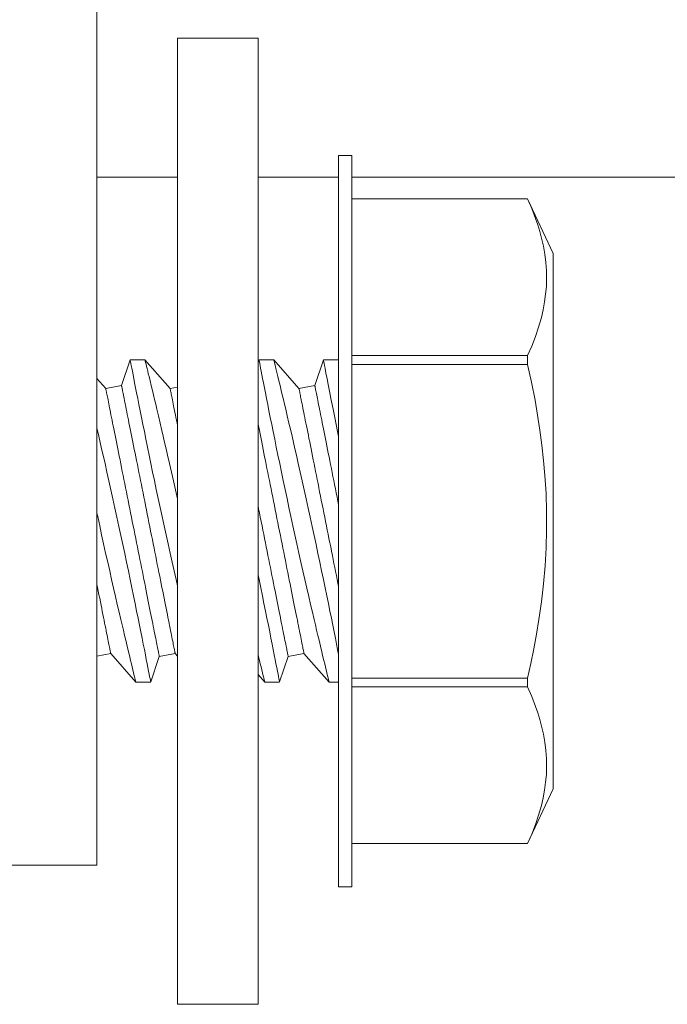
# Model space of a CAD drawing. Extents: x -33.7 to 57.5, y -9.5 to 45.3.
# Drawn here: x 37.5 to 38, y 21.1 to 21.8 of the extents above; entities that cross this region are included whole.
import ezdxf

# ---------------------------------------------------------------- set-up
doc = ezdxf.new("R2010")
doc.units = 0
doc.header["$LTSCALE"] = 0.08
doc.header["$MEASUREMENT"] = 0
doc.layers.get('0').update_dxf_attribs({"linetype": 'CONTINUOUS', "lineweight": 15})

msp = doc.modelspace()

# ---------------------------------------------------------------- linework, layer by layer
for p, q in [((37.60702, 25.68532), (37.60702, 21.71194)), ((37.66952, 21.71194), (37.60702, 21.71194)), ((37.79454, 21.71194), (37.73202, 21.71194)), ((38.43903, 21.71194), (37.80486, 21.71194)), ((37.94125, 21.69531), (37.80486, 21.69531)), ((37.94125, 21.69528), (37.80486, 21.69528)), ((37.96109, 21.65277), (37.94125, 21.69531)), ((37.94125, 21.69528), (37.94125, 21.69531)), ((37.96109, 21.23721), (37.96109, 21.65277)), ((37.6328, 21.57012), (37.6261, 21.55032)), ((37.6443, 21.57012), (37.6328, 21.57012)), ((37.66384, 21.54787), (37.64429, 21.57012)), ((37.73278, 21.57012), (37.73204, 21.56793)), ((37.74428, 21.57012), (37.73279, 21.57012)), ((37.76382, 21.54787), (37.74427, 21.57012)), ((37.78277, 21.57012), (37.77608, 21.55032)), ((37.79427, 21.57012), (37.78278, 21.57012)), ((37.80486, 21.57354), (37.94125, 21.57354)), ((37.80486, 21.57354), (37.80486, 21.56673)), ((37.94125, 21.56673), (37.94125, 21.57354)), ((37.94125, 21.56673), (37.80486, 21.56673)), ((37.61385, 21.54787), (37.60702, 21.55564)), ((37.6261, 21.55032), (37.61385, 21.54787)), ((37.66952, 21.54901), (37.66384, 21.54787)), ((37.77608, 21.55032), (37.76382, 21.54787)), ((37.60702, 21.34026), (37.61769, 21.3424)), ((37.61769, 21.3424), (37.63724, 21.32015)), ((37.64875, 21.3202), (37.65543, 21.33995)), ((37.65543, 21.33995), (37.66769, 21.3424)), ((37.66769, 21.3424), (37.66952, 21.34031)), ((37.74873, 21.3202), (37.75541, 21.33995)), ((37.75541, 21.33995), (37.76767, 21.3424)), ((37.76767, 21.3424), (37.78722, 21.32015)), ((37.73204, 21.32605), (37.73723, 21.32015)), ((37.80486, 21.32326), (37.94125, 21.32326)), ((37.80486, 21.32326), (37.80486, 21.31645)), ((37.94125, 21.31645), (37.94125, 21.32326)), ((37.63724, 21.32015), (37.64872, 21.32015)), ((37.73722, 21.32015), (37.74871, 21.32015)), ((37.78722, 21.32015), (37.79454, 21.32015)), ((37.94125, 21.31645), (37.80486, 21.31645)), ((37.94125, 21.19468), (37.96109, 21.23721)), ((37.80486, 21.19471), (37.94125, 21.19471)), ((37.80486, 21.19468), (37.94125, 21.19468)), ((37.94125, 21.19468), (37.94125, 21.19471))]:
    msp.add_line(p, q)
at = {"color": 7, "linetype": 'Continuous'}
for p, q in [((37.80486, 21.69531), (37.80486, 21.69528)), ((37.80486, 21.69528), (37.80486, 21.57354)), ((37.80486, 21.56673), (37.80486, 21.32326)), ((37.80486, 21.31645), (37.80486, 21.19471)), ((37.80486, 21.19471), (37.80486, 21.19468))]:
    msp.add_line(p, q, dxfattribs=at)
for points in [[(37.50769, 21.17802), (37.60702, 21.17802), (37.60702, 26.21924), (37.50769, 26.21924)], [(37.73204, 21.06998), (37.66952, 21.06998), (37.66952, 21.81998), (37.73204, 21.81998)], [(37.80486, 21.72881), (37.80486, 21.16115), (37.79454, 21.16115), (37.79454, 21.72881)]]:
    msp.add_lwpolyline(points, close=True)
at = {"flags": 128}
for points in [[(37.94125, 21.57354), (37.94443, 21.58089), (37.94728, 21.58828), (37.94979, 21.5957), (37.9519, 21.60315), (37.9533, 21.60913), (37.95441, 21.61513), (37.95523, 21.62114), (37.95576, 21.62716), (37.95598, 21.63318), (37.95587, 21.63951), (37.95543, 21.64583), (37.95465, 21.65215), (37.95355, 21.65846), (37.95213, 21.66475), (37.95076, 21.66987), (37.9492, 21.67497), (37.94746, 21.68006), (37.94453, 21.68768), (37.94125, 21.69528)], [(37.94125, 21.32326), (37.94372, 21.33453), (37.946, 21.34584), (37.94808, 21.3572), (37.94994, 21.3686), (37.9519, 21.38247), (37.9535, 21.3964), (37.95472, 21.41037), (37.95553, 21.42436), (37.95594, 21.43837), (37.95592, 21.4524), (37.9555, 21.46642), (37.95466, 21.48042), (37.95364, 21.49218), (37.95235, 21.50391), (37.9508, 21.51562), (37.949, 21.52729), (37.94698, 21.53892), (37.94426, 21.55285), (37.94125, 21.56673)], [(37.73204, 21.34139), (37.73244, 21.33974), (37.73313, 21.33691), (37.73376, 21.33429), (37.73435, 21.33187), (37.73489, 21.32966), (37.7355, 21.32718), (37.73602, 21.32506), (37.73645, 21.3233), (37.73679, 21.32193), (37.73703, 21.32094), (37.73718, 21.32035), (37.73723, 21.32016), (37.73722, 21.32016)], [(37.94125, 21.19471), (37.94443, 21.20206), (37.94728, 21.20945), (37.94979, 21.21687), (37.9519, 21.22432), (37.9533, 21.2303), (37.95441, 21.2363), (37.95523, 21.24231), (37.95576, 21.24833), (37.95598, 21.25436), (37.95587, 21.26068), (37.95543, 21.26701), (37.95465, 21.27333), (37.95355, 21.27963), (37.95213, 21.28592), (37.95076, 21.29104), (37.9492, 21.29614), (37.94746, 21.30123), (37.94453, 21.30886), (37.94125, 21.31645)]]:
    msp.add_lwpolyline(points, dxfattribs=at)
at = {"color": 8, "flags": 128}
for points in [[(37.6328, 21.57008), (37.63282, 21.56999), (37.63292, 21.56949), (37.63309, 21.56861), (37.63333, 21.56735), (37.63365, 21.56573), (37.63403, 21.56374), (37.63449, 21.5614), (37.63501, 21.5587), (37.63561, 21.55565), (37.63627, 21.55226), (37.637, 21.54855), (37.63779, 21.54454), (37.63864, 21.54025), (37.63956, 21.53562), (37.64054, 21.5307), (37.64158, 21.52552), (37.64267, 21.5201), (37.64381, 21.51447), (37.64499, 21.50865), (37.64624, 21.50253), (37.64754, 21.49622), (37.64888, 21.48975), (37.65025, 21.48315), (37.65165, 21.47644), (37.65308, 21.46966), (37.65456, 21.46268), (37.65607, 21.45563), (37.65759, 21.44854), (37.65913, 21.44143), (37.66068, 21.43436), (37.66222, 21.42733), (37.66378, 21.42028), (37.66534, 21.41329), (37.66689, 21.40639), (37.66842, 21.39961), (37.66952, 21.39479)], [(37.66952, 21.46195), (37.66944, 21.46231), (37.66789, 21.46933), (37.66634, 21.47626), (37.66482, 21.48307), (37.6633, 21.48977), (37.66181, 21.49632), (37.66068, 21.50127), (37.65957, 21.50611), (37.65847, 21.51085), (37.6574, 21.51546), (37.65606, 21.52119), (37.65477, 21.5267), (37.65353, 21.53194), (37.65261, 21.5358), (37.65173, 21.5395), (37.65089, 21.54302), (37.65009, 21.54635), (37.64914, 21.55029), (37.64826, 21.5539), (37.64746, 21.55718), (37.6469, 21.55948), (37.64639, 21.56156), (37.64594, 21.56342), (37.64553, 21.56507), (37.6451, 21.56683), (37.64476, 21.56822), (37.64451, 21.56923), (37.64435, 21.56986), (37.64429, 21.57011), (37.6443, 21.57009)], [(37.73279, 21.57008), (37.73281, 21.56999), (37.7329, 21.56949), (37.73307, 21.56861), (37.73332, 21.56735), (37.73363, 21.56573), (37.73402, 21.56374), (37.73447, 21.5614), (37.735, 21.5587), (37.73559, 21.55565), (37.73626, 21.55226), (37.73699, 21.54855), (37.73778, 21.54454), (37.73863, 21.54025), (37.73954, 21.53562), (37.74053, 21.5307), (37.74156, 21.52552), (37.74265, 21.5201), (37.74379, 21.51447), (37.74497, 21.50865), (37.74622, 21.50253), (37.74752, 21.49622), (37.74886, 21.48975), (37.75023, 21.48315), (37.75164, 21.47644), (37.75307, 21.46966), (37.75455, 21.46268), (37.75605, 21.45563), (37.75758, 21.44854), (37.75912, 21.44143), (37.76066, 21.43436), (37.7622, 21.42733), (37.76377, 21.42028), (37.76532, 21.41329), (37.76687, 21.40639), (37.76841, 21.39961), (37.76991, 21.39299), (37.77139, 21.38655), (37.77281, 21.38039), (37.7742, 21.37442), (37.77554, 21.36868), (37.77655, 21.36441), (37.77752, 21.36028), (37.77846, 21.35632), (37.77936, 21.35253), (37.78045, 21.34796), (37.78148, 21.34369), (37.78243, 21.33974), (37.78312, 21.33691), (37.78376, 21.33429), (37.78434, 21.33187), (37.78488, 21.32966), (37.78549, 21.32718), (37.78601, 21.32506), (37.78644, 21.3233), (37.78678, 21.32193), (37.78702, 21.32094), (37.78717, 21.32035), (37.78722, 21.32016), (37.78722, 21.32016)], [(37.79454, 21.34154), (37.7938, 21.34532), (37.79295, 21.34962), (37.79204, 21.35419), (37.79108, 21.35902), (37.79004, 21.36418), (37.78896, 21.3696), (37.78781, 21.37525), (37.78662, 21.38111), (37.78539, 21.38715), (37.78412, 21.39334), (37.78278, 21.3998), (37.7814, 21.40643), (37.77999, 21.41317), (37.77855, 21.42002), (37.77709, 21.42692), (37.77561, 21.43386), (37.77408, 21.44096), (37.77254, 21.44808), (37.77098, 21.45521), (37.76943, 21.46231), (37.76787, 21.46933), (37.76633, 21.47626), (37.7648, 21.48307), (37.76329, 21.48977), (37.7618, 21.49632), (37.76067, 21.50127), (37.75955, 21.50611), (37.75846, 21.51085), (37.75739, 21.51546), (37.75604, 21.52119), (37.75475, 21.5267), (37.75351, 21.53194), (37.75259, 21.5358), (37.75171, 21.5395), (37.75087, 21.54302), (37.75007, 21.54635), (37.74912, 21.55029), (37.74824, 21.5539), (37.74745, 21.55718), (37.74689, 21.55948), (37.74638, 21.56156), (37.74592, 21.56342), (37.74552, 21.56507), (37.74508, 21.56683), (37.74474, 21.56822), (37.74449, 21.56923), (37.74434, 21.56986), (37.74428, 21.57011), (37.74428, 21.57009)], [(37.78278, 21.57008), (37.7828, 21.56999), (37.78289, 21.56949), (37.78306, 21.56861), (37.78331, 21.56735), (37.78362, 21.56573), (37.78401, 21.56374), (37.78446, 21.5614), (37.78499, 21.5587), (37.78559, 21.55565), (37.78625, 21.55226), (37.78698, 21.54855), (37.78777, 21.54454), (37.78862, 21.54025), (37.78954, 21.53562), (37.79052, 21.5307), (37.79155, 21.52552), (37.79264, 21.5201), (37.79378, 21.51447), (37.79454, 21.51074)], [(37.61385, 21.54787), (37.61386, 21.54782), (37.61389, 21.54766), (37.61394, 21.5474), (37.61401, 21.54703), (37.61411, 21.54655), (37.61423, 21.54597), (37.61436, 21.54529), (37.61452, 21.54451), (37.6147, 21.54362), (37.61489, 21.54263), (37.61511, 21.54154), (37.61535, 21.54035), (37.61561, 21.53906), (37.61588, 21.53768), (37.61618, 21.5362), (37.6165, 21.53463), (37.61683, 21.53296), (37.61718, 21.5312), (37.61755, 21.52936), (37.61793, 21.52743), (37.61834, 21.52541), (37.61876, 21.52331), (37.61919, 21.52113), (37.61965, 21.51887), (37.62011, 21.51654), (37.62059, 21.51413), (37.62109, 21.51165), (37.6216, 21.5091), (37.62212, 21.50648), (37.62266, 21.5038), (37.62321, 21.50106), (37.62377, 21.49826), (37.62434, 21.49541), (37.62492, 21.4925), (37.62551, 21.48955), (37.62611, 21.48655), (37.62672, 21.4835), (37.62734, 21.48042), (37.62796, 21.47729), (37.62859, 21.47414), (37.62923, 21.47095), (37.62987, 21.46774), (37.63052, 21.4645), (37.63117, 21.46124), (37.63183, 21.45796), (37.63249, 21.45467), (37.63315, 21.45136), (37.63381, 21.44805), (37.63447, 21.44474), (37.63514, 21.44142), (37.6358, 21.43811), (37.63646, 21.4348), (37.63712, 21.4315), (37.63778, 21.42822), (37.63843, 21.42495), (37.63908, 21.4217), (37.63973, 21.41847), (37.64037, 21.41527), (37.641, 21.4121), (37.64163, 21.40896), (37.64225, 21.40585), (37.64286, 21.40279), (37.64347, 21.39976), (37.64406, 21.39679), (37.64465, 21.39385), (37.64523, 21.39097), (37.64579, 21.38815), (37.64634, 21.38538), (37.64689, 21.38267), (37.64742, 21.38002), (37.64793, 21.37744), (37.64844, 21.37492), (37.64892, 21.37248), (37.6494, 21.3701), (37.64986, 21.36781), (37.6503, 21.36559), (37.65073, 21.36345), (37.65114, 21.36139), (37.65154, 21.35941), (37.65191, 21.35753), (37.65228, 21.35573), (37.65262, 21.35401), (37.65294, 21.35239), (37.65325, 21.35087), (37.65353, 21.34944), (37.6538, 21.3481), (37.65405, 21.34686), (37.65428, 21.34572), (37.65448, 21.34468), (37.65467, 21.34374), (37.65484, 21.34291), (37.65499, 21.34217), (37.65511, 21.34154), (37.65522, 21.34102), (37.6553, 21.34059), (37.65536, 21.34028), (37.65541, 21.34007), (37.65543, 21.33996), (37.65543, 21.33995)], [(37.6261, 21.55032), (37.62611, 21.55027), (37.62614, 21.55011), (37.6262, 21.54985), (37.62627, 21.54948), (37.62637, 21.549), (37.62648, 21.54842), (37.62662, 21.54774), (37.62677, 21.54696), (37.62695, 21.54607), (37.62715, 21.54508), (37.62737, 21.54399), (37.62761, 21.5428), (37.62786, 21.54151), (37.62814, 21.54013), (37.62844, 21.53865), (37.62875, 21.53708), (37.62908, 21.53541), (37.62943, 21.53366), (37.6298, 21.53181), (37.63019, 21.52988), (37.63059, 21.52786), (37.63101, 21.52576), (37.63145, 21.52358), (37.6319, 21.52132), (37.63237, 21.51899), (37.63285, 21.51658), (37.63335, 21.5141), (37.63386, 21.51155), (37.63438, 21.50893), (37.63491, 21.50625), (37.63546, 21.50351), (37.63602, 21.50072), (37.63659, 21.49786), (37.63717, 21.49496), (37.63777, 21.492), (37.63837, 21.489), (37.63898, 21.48595), (37.63959, 21.48287), (37.64022, 21.47975), (37.64085, 21.47659), (37.64149, 21.4734), (37.64213, 21.47019), (37.64278, 21.46695), (37.64343, 21.46369), (37.64408, 21.46041), (37.64474, 21.45712), (37.6454, 21.45381), (37.64606, 21.4505), (37.64673, 21.44719), (37.64739, 21.44387), (37.64805, 21.44056), (37.64871, 21.43725), (37.64937, 21.43396), (37.65003, 21.43067), (37.65069, 21.4274), (37.65134, 21.42415), (37.65198, 21.42092), (37.65262, 21.41772), (37.65326, 21.41455), (37.65388, 21.41141), (37.6545, 21.40831), (37.65512, 21.40524), (37.65572, 21.40222), (37.65632, 21.39924), (37.6569, 21.39631), (37.65748, 21.39343), (37.65805, 21.3906), (37.6586, 21.38783), (37.65914, 21.38512), (37.65967, 21.38247), (37.66019, 21.37989), (37.66069, 21.37737), (37.66118, 21.37493), (37.66165, 21.37256), (37.66211, 21.37026), (37.66256, 21.36804), (37.66299, 21.3659), (37.6634, 21.36384), (37.66379, 21.36187), (37.66417, 21.35998), (37.66453, 21.35818), (37.66487, 21.35647), (37.6652, 21.35485), (37.6655, 21.35332), (37.66579, 21.35189), (37.66606, 21.35055), (37.6663, 21.34931), (37.66653, 21.34817), (37.66674, 21.34713), (37.66693, 21.3462), (37.66709, 21.34536), (37.66724, 21.34462), (37.66737, 21.34399), (37.66747, 21.34347), (37.66756, 21.34305), (37.66762, 21.34273), (37.66766, 21.34252), (37.66768, 21.34241), (37.66769, 21.3424)], [(37.66384, 21.54787), (37.66385, 21.54782), (37.66388, 21.54766), (37.66393, 21.5474), (37.66401, 21.54703), (37.6641, 21.54655), (37.66422, 21.54597), (37.66435, 21.54529), (37.66451, 21.54451), (37.66469, 21.54362), (37.66489, 21.54263), (37.6651, 21.54154), (37.66534, 21.54035), (37.6656, 21.53906), (37.66588, 21.53768), (37.66617, 21.5362), (37.66649, 21.53463), (37.66682, 21.53296), (37.66717, 21.5312), (37.66754, 21.52936), (37.66793, 21.52743), (37.66833, 21.52541), (37.66875, 21.52331), (37.66919, 21.52113), (37.66952, 21.51946)], [(37.76382, 21.54787), (37.76383, 21.54782), (37.76386, 21.54766), (37.76392, 21.5474), (37.76399, 21.54703), (37.76409, 21.54655), (37.7642, 21.54597), (37.76434, 21.54529), (37.7645, 21.54451), (37.76467, 21.54362), (37.76487, 21.54263), (37.76509, 21.54154), (37.76533, 21.54035), (37.76558, 21.53906), (37.76586, 21.53768), (37.76616, 21.5362), (37.76647, 21.53463), (37.7668, 21.53296), (37.76716, 21.5312), (37.76752, 21.52936), (37.76791, 21.52743), (37.76831, 21.52541), (37.76873, 21.52331), (37.76917, 21.52113), (37.76962, 21.51887), (37.77009, 21.51654), (37.77057, 21.51413), (37.77107, 21.51165), (37.77158, 21.5091), (37.7721, 21.50648), (37.77264, 21.5038), (37.77318, 21.50106), (37.77374, 21.49826), (37.77431, 21.49541), (37.7749, 21.4925), (37.77549, 21.48955), (37.77609, 21.48655), (37.7767, 21.4835), (37.77731, 21.48042), (37.77794, 21.47729), (37.77857, 21.47414), (37.77921, 21.47095), (37.77985, 21.46774), (37.7805, 21.4645), (37.78115, 21.46124), (37.7818, 21.45796), (37.78246, 21.45467), (37.78312, 21.45136), (37.78379, 21.44805), (37.78445, 21.44474), (37.78511, 21.44142), (37.78577, 21.43811), (37.78644, 21.4348), (37.7871, 21.4315), (37.78775, 21.42822), (37.78841, 21.42495), (37.78906, 21.4217), (37.7897, 21.41847), (37.79034, 21.41527), (37.79098, 21.4121), (37.7916, 21.40896), (37.79223, 21.40585), (37.79284, 21.40279), (37.79344, 21.39976), (37.79404, 21.39679), (37.79454, 21.39427)], [(37.77608, 21.55032), (37.77609, 21.55027), (37.77612, 21.55011), (37.77617, 21.54985), (37.77625, 21.54948), (37.77634, 21.549), (37.77646, 21.54842), (37.77659, 21.54774), (37.77675, 21.54696), (37.77693, 21.54607), (37.77713, 21.54508), (37.77734, 21.54399), (37.77758, 21.5428), (37.77784, 21.54151), (37.77812, 21.54013), (37.77841, 21.53865), (37.77873, 21.53708), (37.77906, 21.53541), (37.77941, 21.53366), (37.77978, 21.53181), (37.78017, 21.52988), (37.78057, 21.52786), (37.78099, 21.52576), (37.78143, 21.52358), (37.78188, 21.52132), (37.78234, 21.51899), (37.78283, 21.51658), (37.78332, 21.5141), (37.78383, 21.51155), (37.78436, 21.50893), (37.78489, 21.50625), (37.78544, 21.50351), (37.786, 21.50072), (37.78657, 21.49786), (37.78715, 21.49496), (37.78774, 21.492), (37.78834, 21.489), (37.78895, 21.48595), (37.78957, 21.48287), (37.79019, 21.47975), (37.79082, 21.47659), (37.79146, 21.4734), (37.7921, 21.47019), (37.79275, 21.46695), (37.7934, 21.46369), (37.79406, 21.46041), (37.79454, 21.458)], [(37.64872, 21.32021), (37.64872, 21.32026), (37.64863, 21.32071), (37.64847, 21.32155), (37.64823, 21.32276), (37.64792, 21.32436), (37.64754, 21.32632), (37.64709, 21.32863), (37.64657, 21.33129), (37.64599, 21.33429), (37.64533, 21.33764), (37.64461, 21.34132), (37.64382, 21.34532), (37.64297, 21.34962), (37.64206, 21.35419), (37.6411, 21.35902), (37.64007, 21.36418), (37.63898, 21.3696), (37.63784, 21.37525), (37.63665, 21.38111), (37.63541, 21.38715), (37.63414, 21.39334), (37.63281, 21.3998), (37.63143, 21.40643), (37.63002, 21.41317), (37.62857, 21.42002), (37.62711, 21.42692), (37.62563, 21.43386), (37.6241, 21.44096), (37.62256, 21.44808), (37.62101, 21.45521), (37.61945, 21.46231), (37.6179, 21.46933), (37.61635, 21.47626), (37.61483, 21.48307), (37.61331, 21.48977), (37.61182, 21.49632), (37.61069, 21.50127), (37.60957, 21.50611), (37.60848, 21.51085), (37.60741, 21.51546), (37.60702, 21.51712)], [(37.73204, 21.52054), (37.73235, 21.51899), (37.73283, 21.51658), (37.73333, 21.5141), (37.73384, 21.51155), (37.73436, 21.50893), (37.7349, 21.50625), (37.73545, 21.50351), (37.73601, 21.50072), (37.73658, 21.49786), (37.73716, 21.49496), (37.73775, 21.492), (37.73835, 21.489), (37.73896, 21.48595), (37.73958, 21.48287), (37.7402, 21.47975), (37.74083, 21.47659), (37.74147, 21.4734), (37.74211, 21.47019), (37.74276, 21.46695), (37.74341, 21.46369), (37.74407, 21.46041), (37.74473, 21.45712), (37.74539, 21.45381), (37.74605, 21.4505), (37.74671, 21.44719), (37.74738, 21.44387), (37.74804, 21.44056), (37.7487, 21.43725), (37.74936, 21.43396), (37.75002, 21.43067), (37.75067, 21.4274), (37.75132, 21.42415), (37.75197, 21.42092), (37.75261, 21.41772), (37.75324, 21.41455), (37.75387, 21.41141), (37.75449, 21.40831), (37.7551, 21.40524), (37.75571, 21.40222), (37.7563, 21.39924), (37.75689, 21.39631), (37.75746, 21.39343), (37.75803, 21.3906), (37.75858, 21.38783), (37.75913, 21.38512), (37.75966, 21.38247), (37.76017, 21.37989), (37.76068, 21.37737), (37.76116, 21.37493), (37.76164, 21.37256), (37.7621, 21.37026), (37.76254, 21.36804), (37.76297, 21.3659), (37.76338, 21.36384), (37.76378, 21.36187), (37.76415, 21.35998), (37.76451, 21.35818), (37.76486, 21.35647), (37.76518, 21.35485), (37.76549, 21.35332), (37.76577, 21.35189), (37.76604, 21.35055), (37.76629, 21.34931), (37.76652, 21.34817), (37.76672, 21.34713), (37.76691, 21.3462), (37.76708, 21.34536), (37.76723, 21.34462), (37.76735, 21.34399), (37.76746, 21.34347), (37.76754, 21.34305), (37.7676, 21.34273), (37.76765, 21.34252), (37.76767, 21.34241), (37.76767, 21.3424)], [(37.73204, 21.45681), (37.73247, 21.45467), (37.73313, 21.45136), (37.73379, 21.44805), (37.73446, 21.44474), (37.73512, 21.44142), (37.73578, 21.43811), (37.73644, 21.4348), (37.7371, 21.4315), (37.73776, 21.42822), (37.73841, 21.42495), (37.73906, 21.4217), (37.73971, 21.41847), (37.74035, 21.41527), (37.74098, 21.4121), (37.74161, 21.40896), (37.74223, 21.40585), (37.74285, 21.40279), (37.74345, 21.39976), (37.74405, 21.39679), (37.74463, 21.39385), (37.74521, 21.39097), (37.74577, 21.38815), (37.74633, 21.38538), (37.74687, 21.38267), (37.7474, 21.38002), (37.74792, 21.37744), (37.74842, 21.37492), (37.74891, 21.37248), (37.74938, 21.3701), (37.74984, 21.36781), (37.75029, 21.36559), (37.75071, 21.36345), (37.75113, 21.36139), (37.75152, 21.35941), (37.7519, 21.35753), (37.75226, 21.35573), (37.7526, 21.35401), (37.75293, 21.35239), (37.75323, 21.35087), (37.75352, 21.34944), (37.75378, 21.3481), (37.75403, 21.34686), (37.75426, 21.34572), (37.75447, 21.34468), (37.75466, 21.34374), (37.75482, 21.34291), (37.75497, 21.34217), (37.7551, 21.34154), (37.7552, 21.34102), (37.75529, 21.34059), (37.75535, 21.34028), (37.75539, 21.34007), (37.75541, 21.33996), (37.75541, 21.33995)], [(37.60702, 21.45124), (37.6076, 21.44854), (37.60914, 21.44143), (37.61069, 21.43436), (37.61223, 21.42733), (37.61379, 21.42028), (37.61535, 21.41329), (37.6169, 21.40639), (37.61843, 21.39961), (37.61994, 21.39299), (37.62141, 21.38655), (37.62284, 21.38039), (37.62422, 21.37442), (37.62556, 21.36868), (37.62657, 21.36441), (37.62754, 21.36028), (37.62848, 21.35632), (37.62938, 21.35253), (37.63048, 21.34796), (37.6315, 21.34369), (37.63246, 21.33974), (37.63314, 21.33691), (37.63378, 21.33429), (37.63437, 21.33187), (37.63491, 21.32966), (37.63551, 21.32718), (37.63603, 21.32506), (37.63647, 21.3233), (37.6368, 21.32193), (37.63705, 21.32094), (37.63719, 21.32035), (37.63724, 21.32016), (37.63724, 21.32016)], [(37.74871, 21.32021), (37.7487, 21.32026), (37.74861, 21.32071), (37.74845, 21.32155), (37.74821, 21.32276), (37.74791, 21.32436), (37.74753, 21.32632), (37.74708, 21.32863), (37.74656, 21.33129), (37.74597, 21.33429), (37.74532, 21.33764), (37.74459, 21.34132), (37.7438, 21.34532), (37.74295, 21.34962), (37.74205, 21.35419), (37.74109, 21.35902), (37.74005, 21.36418), (37.73896, 21.3696), (37.73782, 21.37525), (37.73663, 21.38111), (37.7354, 21.38715), (37.73413, 21.39334), (37.73279, 21.3998), (37.73204, 21.4034)], [(37.60702, 21.39576), (37.60749, 21.39343), (37.60805, 21.3906), (37.60861, 21.38783), (37.60915, 21.38512), (37.60968, 21.38247), (37.6102, 21.37989), (37.6107, 21.37737), (37.61119, 21.37493), (37.61166, 21.37256), (37.61212, 21.37026), (37.61257, 21.36804), (37.61299, 21.3659), (37.61341, 21.36384), (37.6138, 21.36187), (37.61418, 21.35998), (37.61454, 21.35818), (37.61488, 21.35647), (37.6152, 21.35485), (37.61551, 21.35332), (37.6158, 21.35189), (37.61606, 21.35055), (37.61631, 21.34931), (37.61654, 21.34817), (37.61675, 21.34713), (37.61693, 21.3462), (37.6171, 21.34536), (37.61725, 21.34462), (37.61737, 21.34399), (37.61748, 21.34347), (37.61756, 21.34305), (37.61763, 21.34273), (37.61767, 21.34252), (37.61769, 21.34241), (37.61769, 21.3424)]]:
    msp.add_lwpolyline(points, dxfattribs=at)

doc.saveas('drawing.dxf')
